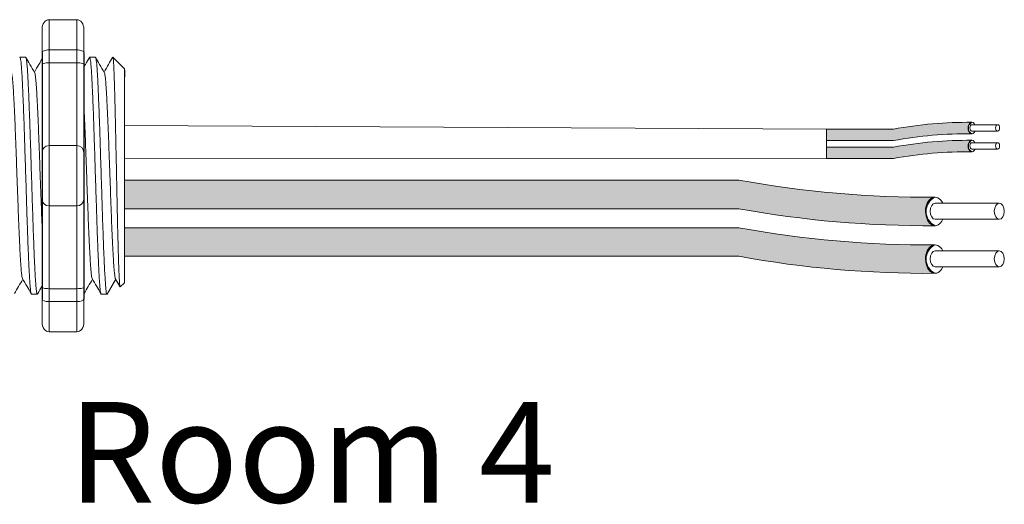
# Model space of a CAD drawing. Units: inches. Extents: x 393.2 to 467.5, y 73 to 154.2.
# Drawn here: x 412.9 to 416.5, y 105.4 to 107.2 of the extents above; entities that cross this region are included whole.
import ezdxf

# ---------------------------------------------------------------- set-up
doc = ezdxf.new("R2010")
doc.units = ezdxf.units.IN
doc.header["$MEASUREMENT"] = 0
for name, color, linetype in [('1', 7, 'Continuous'), ('Rev B', 7, 'Continuous'), ('TXT', 7, 'Continuous')]:
    doc.layers.add(name, color=color, linetype=linetype)
doc.styles.add('SIMPLEX', font='SIMPLEX')

msp = doc.modelspace()

# ---------------------------------------------------------------- hatches: boundary and pattern name
at = {"layer": '1', "lineweight": 5}
h = msp.add_hatch(color=200, dxfattribs=at)
edge = h.paths.add_edge_path()
edge.add_arc((416.3260711281798, 105.2598043266809), 1.498923082870798, 89.54714828220409, 100.36493733332833, ccw=False)
edge.add_arc((416.348143820167, 106.7791260920933), 0.02286008248750548, 116.57165641683491, 243.4283435831651, ccw=False)
edge.add_arc((416.3260711281798, 105.3006953279815), 1.498923082870798, 89.5471482822041, 100.36493733333)
edge.add_line((416.0563890749592, 106.7751586196689), (415.8161178919549, 106.7751586196689))
edge.add_line((415.8161178919549, 106.7751586196689), (415.8161178919549, 106.7342676183682))
edge.add_line((415.8161178919549, 106.7342676183682), (416.0563890749592, 106.7342676183682))
h = msp.add_hatch(color=9, dxfattribs=at)
edge = h.paths.add_edge_path()
edge.add_arc((416.3260711281798, 105.1952410111841), 1.498923082870798, 89.54714828220631, 100.36493733332588, ccw=False)
edge.add_arc((416.348143820167, 106.7145627765965), 0.02286008248750548, 116.57165641683491, 243.4283435830059, ccw=False)
edge.add_arc((416.3260711281798, 105.2361320124847), 1.498923082870798, 89.5471482822041, 100.3649373333238)
edge.add_line((416.0563890749593, 106.7105953041721), (415.8161178919549, 106.7105953041721))
edge.add_line((415.8161178919549, 106.7105953041721), (415.8161178919549, 106.6697043028715))
edge.add_line((415.8161178919549, 106.6697043028715), (416.0563890749593, 106.6697043028715))
at = {"layer": '1', "lineweight": 15}
h = msp.add_hatch(color=250, dxfattribs=at)
edge = h.paths.add_edge_path()
edge.add_line((413.2954971593806, 106.5919892008846), (415.5016515032752, 106.5919892008846))
edge.add_arc((416.1758566363269, 110.2781474301031), 3.747307707176994, 259.6350626666696, 270.4528517178011)
edge.add_arc((416.2306515013087, 106.4798430165719), 0.05697820561534116, 116.2237231816215, 243.7762768183785)
edge.add_arc((416.1758566363269, 110.1759199268514), 3.747307707176994, 259.63506266667207, 270.45285171780114, ccw=False)
edge.add_line((415.5016515032754, 106.489761697633), (413.2954971593806, 106.489761697633))
edge.add_line((413.2954971593806, 106.489761697633), (413.2954971593806, 106.5919892008846))
h.paths.add_polyline_path([(413.2954971593806, 106.5349104703376), (413.2954971593806, 106.6248348756395)])
h.paths.add_polyline_path([(413.2954971593806, 106.513301992894), (413.2954971593806, 106.513301992894)])
h.paths.add_polyline_path([(413.2954971593806, 106.5135876484648), (413.2954971593806, 106.5135876484648)])
h = msp.add_hatch(color=250, dxfattribs=at)
edge = h.paths.add_edge_path()
edge.add_arc((416.1758566363269, 110.107174205732), 3.747307707176994, 259.6350626666723, 270.45285171780114, ccw=False)
edge.add_line((415.5016515032754, 106.4210159765135), (413.2954971593806, 106.4210159765135))
edge.add_line((413.2954971593806, 106.4210159765135), (413.2954971593806, 106.3187884732619))
edge.add_line((413.2954971593806, 106.3187884732619), (415.5016515032752, 106.3187884732619))
edge.add_arc((416.1758566363269, 110.0049467024804), 3.747307707176994, 259.6350626666696, 270.4528517178011)
edge.add_arc((416.2306515013087, 106.3088697922009), 0.05697820561534116, 116.2237231816215, 243.7762768183785, ccw=False)

# ---------------------------------------------------------------- linework, layer by layer
at = {"lineweight": 15}
for p, q in [((413.0244035065919, 107.1678066195317), (413.1245082152093, 107.1678066195317)), ((413.0244035065919, 107.059359851874), (413.0244035065919, 107.167806619543)), ((413.1245082152093, 107.0593598518627), (413.1245082152093, 107.1678066195317)), ((412.9993773294375, 107.1336202258018), (412.9993773294375, 107.0501996352872)), ((413.1495343923636, 107.1336202257905), (413.1495343923636, 107.0501996352759)), ((413.0244035065919, 107.0593598518627), (413.1245082152093, 107.0593598518627)), ((413.0244035065919, 107.0130547601262), (413.0244035065919, 107.059359851874)), ((413.1245082152093, 107.0130547601149), (413.1245082152093, 107.0593598518627)), ((413.0244035065919, 107.0130547601149), (413.1245082152093, 107.0130547601149)), ((413.0244035065919, 106.7163195492862), (413.0244035065919, 107.0130547601262)), ((413.1245082152093, 106.7163195492749), (413.1245082152093, 107.0130547601149)), ((413.0244035065919, 106.7163195492749), (413.1245082152093, 106.7163195492749)), ((413.0244035065919, 106.4994260139481), (413.0244035065919, 106.7163195492862)), ((413.1245082152093, 106.4994260139368), (413.1245082152093, 106.7163195492749)), ((413.0244035065919, 106.4994260139368), (413.1245082152093, 106.4994260139368)), ((413.0244035065919, 106.202690803108), (413.0244035065919, 106.4994260139481)), ((413.1245082152093, 106.2026908030967), (413.1245082152093, 106.4994260139368)), ((413.0244035065919, 106.2026908030967), (413.1245082152093, 106.2026908030967)), ((413.0244035065919, 106.1563857113602), (413.0244035065919, 106.202690803108)), ((413.1245082152093, 106.1563857113489), (413.1245082152093, 106.2026908030967)), ((412.9993773294375, 106.165545927947), (412.9993773294375, 106.0821253374324)), ((413.1495343923636, 106.1655459279357), (413.1495343923636, 106.0821253374211)), ((413.0244035065919, 106.1563857113489), (413.1245082152093, 106.1563857113489)), ((413.0244035065919, 106.0479389436912), (413.0244035065919, 106.1563857113602)), ((413.1245082152093, 106.0479389436799), (413.1245082152093, 106.1563857113489)), ((413.0244035065919, 106.0479389436799), (413.1245082152093, 106.0479389436799))]:
    msp.add_line(p, q, dxfattribs=at)
at = {"lineweight": 5}
for p, q in [((412.9406606150724, 107.0333177932304), (412.9199054228295, 107.0333177932304)), ((413.1909223866164, 107.0333177932304), (413.1701671943736, 107.0333177932304)), ((413.1909223866164, 107.0333177932304), (413.1701671943736, 107.0333177932304)), ((413.2954971593806, 106.991607497973), (413.2537868641232, 107.0333177932304)), ((413.2537868641232, 107.0332668862322), (413.2537868641232, 107.0333177932304)), ((413.2954971593806, 106.991607497973), (413.2537868641232, 107.0333177932304)), ((413.2537868641232, 107.0332668862322), (413.2537868641232, 107.0333177932304)), ((413.2954971593806, 106.938073173354), (413.296030033086, 106.9871827738057)), ((413.2954971593806, 106.938073173354), (413.296030033086, 106.9871827738057)), ((413.2954971593806, 106.938073173354), (413.296030033086, 106.9871827738057)), ((413.2954971593806, 106.938073173354), (413.296030033086, 106.9871827738057)), ((413.295687942569, 106.8888142658531), (413.294841420457, 106.9389829348205)), ((413.295687942569, 106.8888142658531), (413.294841420457, 106.9389829348205)), ((413.295687942569, 106.8888142658531), (413.294841420457, 106.9389829348205)), ((413.295687942569, 106.8888142658531), (413.294841420457, 106.9389829348205)), ((413.2958663009414, 106.8200665969965), (413.2954971593806, 106.8794883895059)), ((413.2958663009414, 106.8200665969965), (413.2954971593806, 106.8794883895059)), ((413.2958663009414, 106.8200665969965), (413.2954971593806, 106.8794883895059)), ((413.2958663009414, 106.8200665969965), (413.2954971593806, 106.8794883895059)), ((413.2954971593806, 106.6295511262096), (413.2959693166781, 106.7064806734675)), ((413.2954971593806, 106.6295511262096), (413.2959693166781, 106.7064806734675)), ((413.2954971593806, 106.6295511262096), (413.2959693166781, 106.7064806734675)), ((413.2954971593806, 106.6295511262096), (413.2959693166781, 106.7064806734675)), ((413.2954971593806, 106.5349104703376), (413.2954971593806, 106.6248348756395)), ((413.2954971593806, 106.5349104703376), (413.2954971593806, 106.6248348756395)), ((413.2954971593806, 106.5349104703376), (413.2954971593806, 106.6248348756395)), ((413.2954971593806, 106.5349104703376), (413.2954971593806, 106.6248348756395)), ((413.2954971593806, 106.5135876484648), (413.2954971593806, 106.5135876484648)), ((413.2954971593806, 106.5135876484648), (413.2954971593806, 106.5135876484648)), ((413.2954971593806, 106.5135876484648), (413.2954971593806, 106.5135876484648)), ((413.2954971593806, 106.5135876484648), (413.2954971593806, 106.5135876484648)), ((413.2954971593806, 106.513301992894), (413.2954971593806, 106.513301992894)), ((413.2954971593806, 106.513301992894), (413.2954971593806, 106.4205839445418)), ((413.2954971593806, 106.513301992894), (413.2954971593806, 106.513301992894)), ((413.2954971593806, 106.513301992894), (413.2954971593806, 106.4205839445418)), ((413.2954971593806, 106.513301992894), (413.2954971593806, 106.513301992894)), ((413.2954971593806, 106.513301992894), (413.2954971593806, 106.4205839445418)), ((413.2954971593806, 106.513301992894), (413.2954971593806, 106.513301992894)), ((413.2954971593806, 106.513301992894), (413.2954971593806, 106.4205839445418)), ((413.2954971593806, 106.3297023719232), (413.2954971593806, 106.4169918997905)), ((413.2954971593806, 106.3297023719232), (413.2954971593806, 106.4169918997905)), ((413.2954971593806, 106.3297023719232), (413.2954971593806, 106.4169918997905)), ((413.2954971593806, 106.3297023719232), (413.2954971593806, 106.4169918997905)), ((413.2954971593806, 106.2329034341675), (413.2954971593806, 106.3229591440275)), ((413.2954971593806, 106.2329034341675), (413.2954971593806, 106.3229591440275)), ((413.2954971593806, 106.2329034341675), (413.2954971593806, 106.3229591440275)), ((413.2954971593806, 106.2329034341675), (413.2954971593806, 106.3229591440275)), ((413.26389106903, 106.2367521168386), (413.2326326472541, 106.182427769981)), ((413.26389106903, 106.2367521168386), (413.2326326472541, 106.182427769981)), ((413.2537868641232, 106.2191914508745), (413.26389106903, 106.2367516213203)), ((413.2537868641232, 106.2191914508745), (413.26389106903, 106.2367516213203)), ((413.2622859223111, 106.2395514014483), (413.2789392678928, 106.2109161808504)), ((413.2622859223111, 106.2395514014483), (413.2789392678928, 106.2109161808504)), ((413.26389106903, 106.2367516213203), (413.26389106903, 106.2367521168386)), ((413.26389106903, 106.2367516213203), (413.26389106903, 106.2367521168386)), ((413.2800907601767, 106.2087316660345), (413.2954971593806, 106.2241380652383)), ((413.2800907601767, 106.2087316660345), (413.2954971593806, 106.2241380652383)), ((412.9616157180869, 106.182427769981), (412.9823709103298, 106.182427769981)), ((412.9616157180869, 106.182427769981), (412.9823709103298, 106.182427769981)), ((413.2118774896308, 106.182427769981), (413.2326326818737, 106.182427769981))]:
    msp.add_line(p, q, dxfattribs=at)
at = {"color": 7, "linetype": 'Continuous', "lineweight": 5}
msp.add_line((413.2954971593806, 106.991607497973), (413.2954971593806, 106.2241380652383), dxfattribs=at)
msp.add_line((413.2954971593806, 106.991607497973), (413.2954971593806, 106.2241380652383), dxfattribs=at)
msp.add_line((413.2954971593806, 106.991607497973), (413.2954971593806, 106.2241380652383), dxfattribs=at)
msp.add_line((413.2954971593806, 106.991607497973), (413.2954971593806, 106.2241380652383), dxfattribs=at)
msp.add_line((413.2954971593806, 106.991607497973), (413.2954971593806, 106.2241380652383), dxfattribs=at)
msp.add_line((413.2954971593806, 106.991607497973), (413.2954971593806, 106.2241380652383), dxfattribs=at)
at = {"color": 250, "lineweight": 5}
msp.add_line((413.2954971593806, 106.7618846477918), (413.2954971593806, 106.815233353922), dxfattribs=at)
msp.add_line((413.2954971593806, 106.7618846477918), (413.2954971593806, 106.815233353922), dxfattribs=at)
msp.add_line((413.2954971593806, 106.7618846477918), (413.2954971593806, 106.815233353922), dxfattribs=at)
msp.add_line((413.2954971593806, 106.7618846477918), (413.2954971593806, 106.815233353922), dxfattribs=at)
at = {"color": 7, "lineweight": 5}
msp.add_line((413.29550398063, 106.7605234747532), (413.29550398063, 106.7120698709914), dxfattribs=at)
msp.add_line((413.29550398063, 106.7605234747532), (413.29550398063, 106.7120698709914), dxfattribs=at)
at = {"lineweight": 5, "flags": 128}
msp.add_lwpolyline([(413.26389106903, 106.2367516213203), (413.268173259162, 106.2293448277147), (413.271805491027, 106.2230622612905), (413.2747833525098, 106.2179115533634), (413.2771032264935, 106.2138989604776), (413.2787622951143, 106.2110293565646), (413.2793971092074, 106.2099313643246)], dxfattribs=at)
msp.add_lwpolyline([(413.26389106903, 106.2367516213203), (413.268173259162, 106.2293448277147), (413.271805491027, 106.2230622612905), (413.2747833525098, 106.2179115533634), (413.2771032264935, 106.2138989604776), (413.2787622951143, 106.2110293565646), (413.2793971092074, 106.2099313643246)], dxfattribs=at)
at = {"lineweight": 15}
for centre, start, end in [((413.0244035065919, 106.6912933721317), 90, 180), ((413.1245082152093, 106.6912933721204), 0, 90), ((413.0244035065919, 106.5244521911024), 180, 270), ((413.1245082152093, 106.5244521910911), 270, 0)]:
    msp.add_arc(centre, 0.02502617715439414, start, end, dxfattribs=at)
at = {"lineweight": 15, "extrusion": (0, 0, -1)}
for centre, major_axis, ratio, start_param, end_param in [((413.0244035065919, 107.1336202258018), (-2.093312884170099e-18, 0.03418639375250962), 0.7320508076000002, 4.7123889803847, 6.283185307179585), ((413.0244035065919, 107.0501996352872), (0.02502617715439433, 1.532411387351181e-18), 0.3660254038, 3.141592653589793, 4.712388980384696), ((413.0244035065919, 106.165545927947), (0.02502617715439433, 1.532411387351181e-18), 0.3660254038, 1.570796326794897, 3.141592653589793), ((413.0244035065919, 106.0821253374324), (-2.09331288417019e-18, 0.0341863937525111), 0.7320508076, 3.141592653589793, 4.7123889803847)]:
    msp.add_ellipse(centre, major_axis=major_axis, ratio=ratio, start_param=start_param, end_param=end_param, dxfattribs=at)
at = {"lineweight": 15}
for centre, major_axis, ratio, start_param, end_param in [((413.1245082152093, 107.1336202257905), (2.093312884170099e-18, 0.03418639375250962), 0.7320508076000002, 4.7123889803847, 6.283185307179585), ((413.1245082152093, 107.0501996352759), (-0.02502617715439433, 1.532411387351181e-18), 0.3660254038, 3.141592653589793, 4.712388980384696), ((413.1245082152093, 106.1655459279357), (-0.02502617715439433, 1.532411387351181e-18), 0.3660254038, 1.570796326794897, 3.141592653589793), ((413.1245082152093, 106.0821253374211), (2.09331288417019e-18, 0.0341863937525111), 0.7320508076, 3.141592653589793, 4.7123889803847)]:
    msp.add_ellipse(centre, major_axis=major_axis, ratio=ratio, start_param=start_param, end_param=end_param, dxfattribs=at)
at = {"lineweight": 5}
msp.add_ellipse((413.4774352154376, 106.6078727816057), major_axis=(-0.2447984658017243, -0.4254378820714922), ratio=1.148700000000001e-06, start_param=0, end_param=0.4187695809138668, dxfattribs=at)
msp.add_ellipse((413.4774352154376, 106.6078727816057), major_axis=(-0.2447984658017243, -0.4254378820714922), ratio=1.148700000000001e-06, start_param=0, end_param=0.4187695809138668, dxfattribs=at)
at = {"color": 253, "linetype": 'Continuous', "lineweight": 5}
for points, knots in [([(412.9616157181217, 106.1824278248696), (412.9616157065991, 106.1824278065785), (412.9611937094739, 106.181757926667), (412.9603525538566, 106.1840912251365), (412.9590416476947, 106.1897877975735), (412.9577120629942, 106.2000901784837), (412.9563773393562, 106.2142464670995), (412.9550585766578, 106.2322065274663), (412.9537712833278, 106.2536337934965), (412.9525230134504, 106.2783751204093), (412.9512265948939, 106.3063367617076), (412.9499037627594, 106.3374109594933), (412.948568132068, 106.3712146373363), (412.9472415847359, 106.4072581802259), (412.945937709873, 106.4449983622945), (412.9446841476101, 106.4841202470384), (412.9434076398156, 106.5244601414289), (412.9420932419848, 106.5658617496938), (412.9407605359252, 106.6078739139492), (412.9394278298655, 106.6498860671571), (412.9381134320347, 106.6912876425817), (412.9368369242402, 106.73162748316), (412.9355833619771, 106.7707492934558), (412.9342794871152, 106.8084893813451), (412.9329529397796, 106.8445328078392), (412.9316173091013, 106.8783363589646), (412.9302944769182, 106.9094103825869), (412.9289980585404, 106.937371949204), (412.9277497880018, 106.9621127674927), (412.9264624971609, 106.9835410909792), (412.9251437250662, 107.0014962417612), (412.923809036678, 107.0156699832218), (412.9224793207072, 107.0259063690618), (412.9211688998519, 107.0318459041011), (412.9200986140546, 107.0340490619634), (412.9194463903734, 107.0326997297583), (412.9192165592426, 107.0322242509378)], [0, 0, 0, 0, 8.311332714e-07, 0.0304388246075277, 0.0612026520070822, 0.0921471668627199, 0.1231220030101485, 0.1539759093995274, 0.1845611487787468, 0.2149041338126995, 0.24555461401799, 0.2764446999955375, 0.3074256075388104, 0.3383459081020259, 0.3690559403276403, 0.3994306065777012, 0.4299449904074981, 0.4607567943275703, 0.4917194948249943, 0.5226821953224217, 0.5534939992424937, 0.5840083830722905, 0.6143830493223513, 0.6450930815479657, 0.676013382111181, 0.7069942896544538, 0.7378843756319968, 0.7685348558372902, 0.7988778408712428, 0.8294630802504622, 0.8603169866398412, 0.8912918227872699, 0.9222363376429076, 0.953000165042462, 0.9834381585167152, 1, 1, 1, 1]), ([(412.9406606150421, 107.0333177383722), (412.941080478658, 107.0329301039099), (412.9419247120513, 107.0321506747212), (412.9432343481162, 107.0258237888235), (412.9445642731697, 107.0156921928514), (412.9458989054132, 107.0014903122802), (412.9472176924735, 106.9835426621587), (412.9485049793504, 106.9621123519), (412.949753250942, 106.9373720614107), (412.9510496690352, 106.9094103521332), (412.9523725012954, 106.878336367179), (412.9537081319529, 106.8445328056396), (412.9550346792939, 106.8084893819298), (412.9563385541546, 106.7707492933015), (412.957592116418, 106.7316274832013), (412.9588686242124, 106.6912876425706), (412.9601830220431, 106.6498860671598), (412.9615157281028, 106.6078739139494), (412.9628484341627, 106.5658617496903), (412.9641628319935, 106.5244601414426), (412.9654393397876, 106.4841202469881), (412.9666929020514, 106.4449983624822), (412.9679967769109, 106.4072581795146), (412.9693233242556, 106.3712146400122), (412.9706589548997, 106.3374109494997), (412.9719817872101, 106.3063367987575), (412.9732782051178, 106.278374983899), (412.9745264773956, 106.253634299105), (412.97581376169, 106.2322046159751), (412.9771325585, 106.2142536808848), (412.9784671541672, 106.2000631583276), (412.9797972154299, 106.1898882643968), (412.9811063597419, 106.1837203728594), (412.9823723369784, 106.1819655337034), (412.9833034746869, 106.1827272806029), (412.9838348725327, 106.1853361567014), (412.9839342040734, 106.1858238208586)], [0, 0, 0, 0, 0.0298148620966386, 0.05994971045099501, 0.0902615520324254, 0.1206030949744235, 0.150826180616781, 0.1807860922559879, 0.2105087025391905, 0.2405325211290711, 0.2707910466531059, 0.3011385368587745, 0.331426659218904, 0.3615088122636739, 0.3912624560275517, 0.4211529607880507, 0.4513348047633222, 0.4816644601736469, 0.5119941155839759, 0.5421759595592474, 0.5720664643197463, 0.6018201080836241, 0.631902261128394, 0.6621903834885235, 0.6925378736941922, 0.7227963992182237, 0.7528202178081075, 0.7825428280913101, 0.8125027397305168, 0.8427258253728742, 0.8730673683148723, 0.9033792098963028, 0.9335140582506593, 0.963329734487707, 0.993145410724756, 1, 1, 1, 1]), ([(412.9406606150421, 107.0333177383722), (412.941080478658, 107.0329301039099), (412.9419247120513, 107.0321506747212), (412.9432343481162, 107.0258237888235), (412.9445642731697, 107.0156921928514), (412.9458989054132, 107.0014903122802), (412.9472176924735, 106.9835426621587), (412.9485049793504, 106.9621123519), (412.949753250942, 106.9373720614107), (412.9510496690352, 106.9094103521332), (412.9523725012954, 106.878336367179), (412.9537081319529, 106.8445328056396), (412.9550346792939, 106.8084893819298), (412.9563385541546, 106.7707492933015), (412.957592116418, 106.7316274832013), (412.9588686242124, 106.6912876425706), (412.9601830220431, 106.6498860671598), (412.9615157281028, 106.6078739139494), (412.9628484341627, 106.5658617496903), (412.9641628319935, 106.5244601414426), (412.9654393397876, 106.4841202469881), (412.9666929020514, 106.4449983624822), (412.9679967769109, 106.4072581795146), (412.9693233242556, 106.3712146400122), (412.9706589548997, 106.3374109494997), (412.9719817872101, 106.3063367987575), (412.9732782051178, 106.278374983899), (412.9745264773956, 106.253634299105), (412.97581376169, 106.2322046159751), (412.9771325585, 106.2142536808848), (412.9784671541672, 106.2000631583276), (412.9797972154299, 106.1898882643968), (412.9811063597419, 106.1837203728594), (412.9823723369784, 106.1819655337034), (412.9833034746869, 106.1827272806029), (412.9838348725327, 106.1853361567014), (412.9839342040734, 106.1858238208586)], [0, 0, 0, 0, 0.0298148620966386, 0.05994971045099501, 0.0902615520324254, 0.1206030949744235, 0.150826180616781, 0.1807860922559879, 0.2105087025391905, 0.2405325211290711, 0.2707910466531059, 0.3011385368587745, 0.331426659218904, 0.3615088122636739, 0.3912624560275517, 0.4211529607880507, 0.4513348047633222, 0.4816644601736469, 0.5119941155839759, 0.5421759595592474, 0.5720664643197463, 0.6018201080836241, 0.631902261128394, 0.6621903834885235, 0.6925378736941922, 0.7227963992182237, 0.7528202178081075, 0.7825428280913101, 0.8125027397305168, 0.8427258253728742, 0.8730673683148723, 0.9033792098963028, 0.9335140582506593, 0.963329734487707, 0.993145410724756, 1, 1, 1, 1]), ([(413.2118774896658, 106.1824278248696), (413.211877478143, 106.1824278065785), (413.2114554810192, 106.1817579266664), (413.2106143253999, 106.1840912251368), (413.2093034192388, 106.1897877975734), (413.2079738345382, 106.2000901784837), (413.2066391109001, 106.2142464670995), (413.2053203482017, 106.2322065274663), (413.2040330548717, 106.2536337934965), (413.2027847849945, 106.2783751204093), (413.2014883664378, 106.3063367617076), (413.2001655343033, 106.3374109594933), (413.1988299036118, 106.3712146373363), (413.1975033562799, 106.4072581802259), (413.1961994814169, 106.4449983622945), (413.1949459191541, 106.4841202470384), (413.1936694113596, 106.5244601414289), (413.1923550135289, 106.5658617496938), (413.1910223074691, 106.6078739139492), (413.1896896014093, 106.6498860671571), (413.1883752035787, 106.6912876425817), (413.1870986957842, 106.73162748316), (413.1858451335211, 106.7707492934558), (413.184541258659, 106.8084893813451), (413.1832147113237, 106.8445328078392), (413.1818790806452, 106.8783363589646), (413.1805562484622, 106.9094103825869), (413.1792598300843, 106.937371949204), (413.1780115595459, 106.9621127674927), (413.1767242687047, 106.9835410909792), (413.1754054966102, 107.0014962417612), (413.174070808222, 107.0156699832218), (413.1727410922513, 107.0259063690618), (413.1714306713957, 107.0318459041011), (413.1703603855985, 107.0340490619634), (413.1697081619174, 107.0326997297583), (413.1694783307864, 107.0322242509378)], [0, 0, 0, 0, 8.311332711e-07, 0.0304388246075269, 0.0612026520070809, 0.092147166862718, 0.1231220030101461, 0.1539759093995244, 0.1845611487787433, 0.2149041338126954, 0.2455546140179892, 0.276444699995536, 0.3074256075388083, 0.338345908102023, 0.3690559403276368, 0.399430606577697, 0.4299449904074933, 0.4607567943275649, 0.4917194948249924, 0.5226821953224191, 0.5534939992424907, 0.584008383072287, 0.6143830493223471, 0.6450930815479609, 0.6760133821111755, 0.7069942896544478, 0.7378843756319957, 0.7685348558372885, 0.7988778408712408, 0.8294630802504597, 0.8603169866398381, 0.8912918227872663, 0.9222363376429034, 0.9530001650424574, 0.983438158516714, 1, 1, 1, 1]), ([(413.2118774896658, 106.1824278248696), (413.211877478143, 106.1824278065785), (413.2114554810192, 106.1817579266664), (413.2106143253999, 106.1840912251368), (413.2093034192388, 106.1897877975734), (413.2079738345382, 106.2000901784837), (413.2066391109001, 106.2142464670995), (413.2053203482017, 106.2322065274663), (413.2040330548717, 106.2536337934965), (413.2027847849945, 106.2783751204093), (413.2014883664378, 106.3063367617076), (413.2001655343033, 106.3374109594933), (413.1988299036118, 106.3712146373363), (413.1975033562799, 106.4072581802259), (413.1961994814169, 106.4449983622945), (413.1949459191541, 106.4841202470384), (413.1936694113596, 106.5244601414289), (413.1923550135289, 106.5658617496938), (413.1910223074691, 106.6078739139492), (413.1896896014093, 106.6498860671571), (413.1883752035787, 106.6912876425817), (413.1870986957842, 106.73162748316), (413.1858451335211, 106.7707492934558), (413.184541258659, 106.8084893813451), (413.1832147113237, 106.8445328078392), (413.1818790806452, 106.8783363589646), (413.1805562484622, 106.9094103825869), (413.1792598300843, 106.937371949204), (413.1780115595459, 106.9621127674927), (413.1767242687047, 106.9835410909792), (413.1754054966102, 107.0014962417612), (413.174070808222, 107.0156699832218), (413.1727410922513, 107.0259063690618), (413.1714306713957, 107.0318459041011), (413.1703603855985, 107.0340490619634), (413.1697081619174, 107.0326997297583), (413.1694783307864, 107.0322242509378)], [0, 0, 0, 0, 8.311332711e-07, 0.0304388246075269, 0.0612026520070809, 0.092147166862718, 0.1231220030101461, 0.1539759093995244, 0.1845611487787433, 0.2149041338126954, 0.2455546140179892, 0.276444699995536, 0.3074256075388083, 0.338345908102023, 0.3690559403276368, 0.399430606577697, 0.4299449904074933, 0.4607567943275649, 0.4917194948249924, 0.5226821953224191, 0.5534939992424907, 0.584008383072287, 0.6143830493223471, 0.6450930815479609, 0.6760133821111755, 0.7069942896544478, 0.7378843756319957, 0.7685348558372885, 0.7988778408712408, 0.8294630802504597, 0.8603169866398381, 0.8912918227872663, 0.9222363376429034, 0.9530001650424574, 0.983438158516714, 1, 1, 1, 1]), ([(413.2326326472755, 106.1824277699977), (413.231806213649, 106.1824278427766), (413.2309407475776, 106.1850980200459), (413.2291779667147, 106.1959685276477), (413.2282809634356, 106.2041692712583), (413.2265077965301, 106.2256562905668), (413.2256319576311, 106.2389370632497), (413.2243704009541, 106.2619121759035), (413.2239607994868, 106.2700542838877), (413.22311309795, 106.287560525327), (413.2226811636344, 106.2968900642138), (413.2213698985133, 106.3264553767997), (413.2204750372825, 106.3482816955267), (413.2186956062146, 106.3949631282787), (413.2178113691816, 106.4198090248012), (413.2165304825839, 106.4581902208333), (413.2161164477923, 106.4711113638298), (413.2152825042538, 106.4973970630657), (413.2148563713346, 106.5108286680705), (413.2135588745286, 106.5517254432434), (413.2126682802292, 106.5797967456067), (413.2108867557438, 106.6359499224807), (413.2099961610793, 106.6640212214396), (413.2086986632296, 106.7049179860566), (413.2082725298808, 106.7183495866273), (413.2074385853398, 106.744635275044), (413.2070245514604, 106.75755639638), (413.2057436660976, 106.7959375384087), (413.2048594295718, 106.8207833959271), (413.2030799987908, 106.8674647451901), (413.2021851373399, 106.8892910194191), (413.2008738713739, 106.9188562608978), (413.2004419366922, 106.9281857753501), (413.1995942342705, 106.9456919663895), (413.1991846324991, 106.9538340469044), (413.1979230772389, 106.9768090601184), (413.1970472389849, 106.9900897653037), (413.1952740726513, 107.0115766476036), (413.1943770692985, 107.0197773216801), (413.1926142875832, 107.0306476879618), (413.1917488207339, 107.0333177934164), (413.1909223860487, 107.0333177932456)], [0, 0, 0, 0, 0.0625, 0.0625, 0.125, 0.125, 0.1875000000000001, 0.1875000000000001, 0.2187500000000001, 0.2187500000000001, 0.2500000000000001, 0.2500000000000001, 0.3125000000000001, 0.3125000000000001, 0.3750000000000001, 0.3750000000000001, 0.4062500000000001, 0.4062500000000001, 0.4375000000000001, 0.4375000000000001, 0.5000000000000001, 0.5000000000000001, 0.5625000000000001, 0.5625000000000001, 0.5937500000000001, 0.5937500000000001, 0.6250000000000001, 0.6250000000000001, 0.6875000000000001, 0.6875000000000001, 0.7500000000000002, 0.7500000000000002, 0.7812500000000001, 0.7812500000000001, 0.8125, 0.8125, 0.875, 0.875, 0.9375, 0.9375, 1, 1, 1, 1]), ([(413.2800907602069, 106.2087316660762), (413.2795383659756, 106.2081793438683), (413.2789784740022, 106.2103522719412), (413.27812825674, 106.2175338140439), (413.2778431026898, 106.2205864055201), (413.2772692262112, 106.2280419405005), (413.2769802048795, 106.2324591500294), (413.2761272290084, 106.2474489988981), (413.2755706975008, 106.2598163151554), (413.2747535937843, 106.2819182336491), (413.2744815416828, 106.2899283039796), (413.2739280848818, 106.3069194743834), (413.2736501824197, 106.3158761775586), (413.2728131340251, 106.3440928957729), (413.2722506961629, 106.3646862815803), (413.2714002457799, 106.3983435898485), (413.2711186428402, 106.4099100770749), (413.2705640470398, 106.4335130763534), (413.2702902412093, 106.445581716853), (413.2697494792067, 106.4702485751241), (413.2694853080652, 106.4828479742221), (413.2689454708305, 106.5085793689378), (413.2686692711263, 106.521770437817), (413.2678422331198, 106.5613502040869), (413.2672887084559, 106.5879470070958), (413.2664553311079, 106.6281537194098), (413.2661764250249, 106.6416368679617), (413.2656200044745, 106.6685902838728), (413.2653458657326, 106.6818968948499), (413.2645351788146, 106.7213230831761), (413.264019405553, 106.7469513876409), (413.2632084887397, 106.7844082282267), (413.2629333225241, 106.7967430831758), (413.262385944013, 106.8205511525002), (413.2618386221322, 106.8436348141557), (413.2612914466422, 106.8652942831823), (413.2607443328734, 106.886234066874), (413.2604697787034, 106.8963805379017), (413.2596531906804, 106.9254486937017), (413.2591358744246, 106.9427171849684), (413.2583507614544, 106.9655963646694), (413.2580853423567, 106.9727170028308), (413.2575469512566, 106.9859216211354), (413.2572737915559, 106.9920011943846), (413.2564603878415, 107.0082914749645), (413.2559203974192, 107.0167221932909), (413.2548448683167, 107.0287542675957), (413.2543073702784, 107.0323273688425), (413.2537868641283, 107.033266886215)], [0, 0, 0, 0, 0.0625, 0.0625, 0.0937500000000001, 0.0937500000000001, 0.1250000000000001, 0.1250000000000001, 0.1875, 0.1875, 0.21875, 0.21875, 0.2499999999999999, 0.2499999999999999, 0.3124999999999999, 0.3124999999999999, 0.3437499999999999, 0.3437499999999999, 0.3749999999999999, 0.3749999999999999, 0.4062499999999999, 0.4062499999999999, 0.4374999999999999, 0.4374999999999999, 0.5, 0.5, 0.53125, 0.53125, 0.5625, 0.5625, 0.6250000000000001, 0.6250000000000001, 0.6562500000000001, 0.6562500000000001, 0.6875000000000001, 0.7187500000000001, 0.7187500000000001, 0.7500000000000001, 0.7500000000000001, 0.8125000000000002, 0.8125000000000002, 0.8437500000000002, 0.8437500000000002, 0.8750000000000002, 0.8750000000000002, 0.9375000000000002, 0.9375000000000002, 1, 1, 1, 1]), ([(413.2800907602069, 106.2087316660762), (413.2795383659756, 106.2081793438683), (413.2789784740022, 106.2103522719412), (413.27812825674, 106.2175338140439), (413.2778431026898, 106.2205864055201), (413.2772692262112, 106.2280419405005), (413.2769802048795, 106.2324591500294), (413.2761272290084, 106.2474489988981), (413.2755706975008, 106.2598163151554), (413.2747535937843, 106.2819182336491), (413.2744815416828, 106.2899283039796), (413.2739280848818, 106.3069194743834), (413.2736501824197, 106.3158761775586), (413.2728131340251, 106.3440928957729), (413.2722506961629, 106.3646862815803), (413.2714002457799, 106.3983435898485), (413.2711186428402, 106.4099100770749), (413.2705640470398, 106.4335130763534), (413.2702902412093, 106.445581716853), (413.2697494792067, 106.4702485751241), (413.2694853080652, 106.4828479742221), (413.2689454708305, 106.5085793689378), (413.2686692711263, 106.521770437817), (413.2678422331198, 106.5613502040869), (413.2672887084559, 106.5879470070958), (413.2664553311079, 106.6281537194098), (413.2661764250249, 106.6416368679617), (413.2656200044745, 106.6685902838728), (413.2653458657326, 106.6818968948499), (413.2645351788146, 106.7213230831761), (413.264019405553, 106.7469513876409), (413.2632084887397, 106.7844082282267), (413.2629333225241, 106.7967430831758), (413.262385944013, 106.8205511525002), (413.2618386221322, 106.8436348141557), (413.2612914466422, 106.8652942831823), (413.2607443328734, 106.886234066874), (413.2604697787034, 106.8963805379017), (413.2596531906804, 106.9254486937017), (413.2591358744246, 106.9427171849684), (413.2583507614544, 106.9655963646694), (413.2580853423567, 106.9727170028308), (413.2575469512566, 106.9859216211354), (413.2572737915559, 106.9920011943846), (413.2564603878415, 107.0082914749645), (413.2559203974192, 107.0167221932909), (413.2548448683167, 107.0287542675957), (413.2543073702784, 107.0323273688425), (413.2537868641283, 107.033266886215)], [0, 0, 0, 0, 0.0625, 0.0625, 0.0937500000000001, 0.0937500000000001, 0.1250000000000001, 0.1250000000000001, 0.1875, 0.1875, 0.21875, 0.21875, 0.2499999999999999, 0.2499999999999999, 0.3124999999999999, 0.3124999999999999, 0.3437499999999999, 0.3437499999999999, 0.3749999999999999, 0.3749999999999999, 0.4062499999999999, 0.4062499999999999, 0.4374999999999999, 0.4374999999999999, 0.5, 0.5, 0.53125, 0.53125, 0.5625, 0.5625, 0.6250000000000001, 0.6250000000000001, 0.6562500000000001, 0.6562500000000001, 0.6875000000000001, 0.7187500000000001, 0.7187500000000001, 0.7500000000000001, 0.7500000000000001, 0.8125000000000002, 0.8125000000000002, 0.8437500000000002, 0.8437500000000002, 0.8750000000000002, 0.8750000000000002, 0.9375000000000002, 0.9375000000000002, 1, 1, 1, 1]), ([(412.9286030393673, 106.239763730099), (412.9281554701863, 106.2415669134414), (412.9272062205283, 106.2453912857267), (412.9257316509292, 106.2569207884988), (412.9242144403912, 106.2728808394365), (412.9227254703743, 106.29306282509), (412.9212976307311, 106.3170577172668), (412.9198200919104, 106.3447307978171), (412.9183060691071, 106.3759127581678), (412.9167807034368, 106.4101283340833), (412.9152712629315, 106.446720819805), (412.9138072709575, 106.4850966703218), (412.9123725882964, 106.5249522869387), (412.9108749219545, 106.5660218695904), (412.9093535593845, 106.6078737697973), (412.9078321968117, 106.6497256577785), (412.9063345304778, 106.6907952020982), (412.9048998477874, 106.7306507614566), (412.9034358559234, 106.7690265133035), (412.9019264150029, 106.8056189459636), (412.9004010508897, 106.8398341895298), (412.898887022302, 106.8710167569463), (412.8974095048096, 106.8986868875219), (412.895981586096, 106.922691925418), (412.8944929145953, 106.9428347357979), (412.8929745785575, 106.9589415548299), (412.8914517944266, 106.9703316232746), (412.8902158327689, 106.9766680806198), (412.8895102052783, 106.9774860880787), (412.8892919485424, 106.9777391049186)], [0, 0, 0, 0, 0.034103338424583, 0.0723297843515728, 0.1105073699602376, 0.1483943993164588, 0.1858645312900215, 0.2236652550847168, 0.2618038423699148, 0.3000400753875545, 0.338130026780208, 0.3758353159657485, 0.4133490473321338, 0.4513131246015367, 0.4895200113857696, 0.5277268981700012, 0.5656909754394039, 0.6032047068057893, 0.6409099959913296, 0.6789999473839828, 0.7172361804016224, 0.7553747676868202, 0.7931754914815141, 0.8306456234550768, 0.8685326528112979, 0.9067102384199628, 0.9449366843469524, 0.9829684363237072, 1, 1, 1, 1]), ([(412.9993773294374, 106.4302252269358), (412.9991481773563, 106.4358027734782), (412.9984240297407, 106.4537413244693), (412.9972278614721, 106.4850966703218), (412.995793178811, 106.5249522869387), (412.9942955124692, 106.5660218695904), (412.9927741498991, 106.6078737697973), (412.9912527873263, 106.6497256577785), (412.9897551209924, 106.6907952020982), (412.988320438302, 106.7306507614566), (412.986856446438, 106.7690265133035), (412.9853470055175, 106.8056189459636), (412.9838216414046, 106.8398341895298), (412.9823076128166, 106.8710167569463), (412.9808300953243, 106.8986868875219), (412.9794021766106, 106.922691925418), (412.9779135051099, 106.9428347357979), (412.9763951690721, 106.9589415548299), (412.9748723849412, 106.9703316232746), (412.9736364232836, 106.9766680806198), (412.972930795793, 106.9774860880787), (412.9727125390571, 106.9777391049186)], [0.3207688971682428, 0.3207688971682428, 0.3207688971682428, 0.3207688971682428, 0.3381300267802075, 0.3758353159657478, 0.4133490473321332, 0.4513131246015361, 0.4895200113857689, 0.5277268981700006, 0.5656909754394035, 0.6032047068057889, 0.6409099959913291, 0.6789999473839825, 0.7172361804016221, 0.7553747676868199, 0.7931754914815139, 0.8306456234550764, 0.8685326528112977, 0.9067102384199625, 0.9449366843469524, 0.9829684363237072, 1, 1, 1, 1]), ([(412.9993773294374, 106.4302252269358), (412.9991481773563, 106.4358027734782), (412.9984240297407, 106.4537413244693), (412.9972278614721, 106.4850966703218), (412.995793178811, 106.5249522869387), (412.9942955124692, 106.5660218695904), (412.9927741498991, 106.6078737697973), (412.9912527873263, 106.6497256577785), (412.9897551209924, 106.6907952020982), (412.988320438302, 106.7306507614566), (412.986856446438, 106.7690265133035), (412.9853470055175, 106.8056189459636), (412.9838216414046, 106.8398341895298), (412.9823076128166, 106.8710167569463), (412.9808300953243, 106.8986868875219), (412.9794021766106, 106.922691925418), (412.9779135051099, 106.9428347357979), (412.9763951690721, 106.9589415548299), (412.9748723849412, 106.9703316232746), (412.9736364232836, 106.9766680806198), (412.972930795793, 106.9774860880787), (412.9727125390571, 106.9777391049186)], [0.3207688971682428, 0.3207688971682428, 0.3207688971682428, 0.3207688971682428, 0.3381300267802075, 0.3758353159657478, 0.4133490473321332, 0.4513131246015361, 0.4895200113857689, 0.5277268981700006, 0.5656909754394035, 0.6032047068057889, 0.6409099959913291, 0.6789999473839825, 0.7172361804016221, 0.7553747676868199, 0.7931754914815139, 0.8306456234550764, 0.8685326528112977, 0.9067102384199625, 0.9449366843469524, 0.9829684363237072, 1, 1, 1, 1]), ([(413.2622854014259, 106.239763730099), (413.261837832245, 106.2415669134414), (413.2608885825869, 106.2453912857267), (413.2594140129878, 106.2569207884988), (413.2578968024497, 106.2728808394365), (413.2564078324328, 106.29306282509), (413.2549799927897, 106.3170577172668), (413.2535024539691, 106.3447307978171), (413.2519884311657, 106.3759127581678), (413.2504630654953, 106.4101283340833), (413.24895362499, 106.446720819805), (413.2474896330161, 106.4850966703218), (413.2460549503551, 106.5249522869387), (413.2445572840131, 106.5660218695904), (413.243035921443, 106.6078737697973), (413.2415145588702, 106.6497256577785), (413.2400168925365, 106.6907952020982), (413.2385822098461, 106.7306507614566), (413.237118217982, 106.7690265133035), (413.2356087770615, 106.8056189459636), (413.2340834129484, 106.8398341895298), (413.2325693843605, 106.8710167569463), (413.2310918668682, 106.8986868875219), (413.2296639481546, 106.922691925418), (413.2281752766539, 106.9428347357979), (413.2266569406161, 106.9589415548299), (413.2251341564852, 106.9703316232746), (413.2238981948276, 106.9766680806198), (413.2231925673368, 106.9774860880787), (413.222974310601, 106.9777391049186)], [0, 0, 0, 0, 0.0341033384245827, 0.0723297843515727, 0.1105073699602377, 0.1483943993164591, 0.1858645312900218, 0.2236652550847159, 0.2618038423699139, 0.3000400753875535, 0.3381300267802069, 0.3758353159657475, 0.4133490473321329, 0.451313124601536, 0.4895200113857678, 0.5277268981699996, 0.5656909754394027, 0.6032047068057881, 0.6409099959913286, 0.6789999473839821, 0.7172361804016217, 0.7553747676868197, 0.7931754914815138, 0.8306456234550765, 0.8685326528112979, 0.9067102384199628, 0.9449366843469528, 0.9829684363237078, 1, 1, 1, 1]), ([(413.2622854014259, 106.239763730099), (413.261837832245, 106.2415669134414), (413.2608885825869, 106.2453912857267), (413.2594140129878, 106.2569207884988), (413.2578968024497, 106.2728808394365), (413.2564078324328, 106.29306282509), (413.2549799927897, 106.3170577172668), (413.2535024539691, 106.3447307978171), (413.2519884311657, 106.3759127581678), (413.2504630654953, 106.4101283340833), (413.24895362499, 106.446720819805), (413.2474896330161, 106.4850966703218), (413.2460549503551, 106.5249522869387), (413.2445572840131, 106.5660218695904), (413.243035921443, 106.6078737697973), (413.2415145588702, 106.6497256577785), (413.2400168925365, 106.6907952020982), (413.2385822098461, 106.7306507614566), (413.237118217982, 106.7690265133035), (413.2356087770615, 106.8056189459636), (413.2340834129484, 106.8398341895298), (413.2325693843605, 106.8710167569463), (413.2310918668682, 106.8986868875219), (413.2296639481546, 106.922691925418), (413.2281752766539, 106.9428347357979), (413.2266569406161, 106.9589415548299), (413.2251341564852, 106.9703316232746), (413.2238981948276, 106.9766680806198), (413.2231925673368, 106.9774860880787), (413.222974310601, 106.9777391049186)], [0, 0, 0, 0, 0.0341033384245827, 0.0723297843515727, 0.1105073699602377, 0.1483943993164591, 0.1858645312900218, 0.2236652550847159, 0.2618038423699139, 0.3000400753875535, 0.3381300267802069, 0.3758353159657475, 0.4133490473321329, 0.451313124601536, 0.4895200113857678, 0.5277268981699996, 0.5656909754394027, 0.6032047068057881, 0.6409099959913286, 0.6789999473839821, 0.7172361804016217, 0.7553747676868197, 0.7931754914815138, 0.8306456234550765, 0.8685326528112979, 0.9067102384199628, 0.9449366843469528, 0.9829684363237078, 1, 1, 1, 1]), ([(413.1788648109113, 106.239763730099), (413.1784172417304, 106.2415669134414), (413.1774679920723, 106.2453912857267), (413.1759934224731, 106.2569207884988), (413.1744762119351, 106.2728808394365), (413.1729872419182, 106.29306282509), (413.1715594022751, 106.3170577172668), (413.1700818634545, 106.3447307978171), (413.1685678406509, 106.3759127581678), (413.1670424749807, 106.4101283340833), (413.1655330344754, 106.446720819805), (413.1640690425014, 106.4850966703218), (413.1626343598404, 106.5249522869387), (413.1611366934985, 106.5660218695904), (413.1596153309283, 106.6078737697973), (413.1580939683556, 106.6497256577785), (413.1565963020217, 106.6907952020982), (413.1551616193315, 106.7306507614566), (413.1536976274674, 106.7690265133035), (413.1521881865467, 106.8056189459636), (413.1507928698863, 106.8369171120756), (413.1499089493215, 106.8553302842369), (413.1495343923638, 106.8628751611839)], [0, 0, 0, 0, 0.0341033384245824, 0.0723297843515723, 0.1105073699602372, 0.1483943993164584, 0.1858645312900211, 0.223665255084716, 0.2618038423699138, 0.3000400753875532, 0.3381300267802066, 0.375835315965747, 0.4133490473321322, 0.4513131246015351, 0.4895200113857676, 0.5277268981699993, 0.565690975439402, 0.6032047068057874, 0.6409099959913277, 0.678999947383981, 0.7172361804016204, 0.7456158833413876, 0.7456158833413876, 0.7456158833413876, 0.7456158833413876]), ([(413.1788648109113, 106.239763730099), (413.1784172417304, 106.2415669134414), (413.1774679920723, 106.2453912857267), (413.1759934224731, 106.2569207884988), (413.1744762119351, 106.2728808394365), (413.1729872419182, 106.29306282509), (413.1715594022751, 106.3170577172668), (413.1700818634545, 106.3447307978171), (413.1685678406509, 106.3759127581678), (413.1670424749807, 106.4101283340833), (413.1655330344754, 106.446720819805), (413.1640690425014, 106.4850966703218), (413.1626343598404, 106.5249522869387), (413.1611366934985, 106.5660218695904), (413.1596153309283, 106.6078737697973), (413.1580939683556, 106.6497256577785), (413.1565963020217, 106.6907952020982), (413.1551616193315, 106.7306507614566), (413.1536976274674, 106.7690265133035), (413.1521881865467, 106.8056189459636), (413.1507928698863, 106.8369171120756), (413.1499089493215, 106.8553302842369), (413.1495343923638, 106.8628751611839)], [0, 0, 0, 0, 0.0341033384245824, 0.0723297843515723, 0.1105073699602372, 0.1483943993164584, 0.1858645312900211, 0.223665255084716, 0.2618038423699138, 0.3000400753875532, 0.3381300267802066, 0.375835315965747, 0.4133490473321322, 0.4513131246015351, 0.4895200113857676, 0.5277268981699993, 0.565690975439402, 0.6032047068057874, 0.6409099959913277, 0.678999947383981, 0.7172361804016204, 0.7456158833413876, 0.7456158833413876, 0.7456158833413876, 0.7456158833413876])]:
    msp.add_open_spline(points, degree=3, knots=knots, dxfattribs=at)
at = {"lineweight": 5}
for points, knots in [([(412.9727073981908, 106.9783066051863), (412.9671001972301, 106.9880339458806), (412.9567180856168, 107.0060447747235), (412.9463387565115, 107.0240571888145), (412.941565125582, 107.0323414060458)], [0, 0, 0, 0, 0.54008290119142, 1, 1, 1, 1]), ([(412.9993773294392, 107.0270852074992), (412.9955966202457, 107.0205551023428), (412.9864456060891, 107.0047497541635), (412.9772924099279, 106.9889456547979), (412.9719209033331, 106.9796710994979)], [0.09989611753061645, 0.09989611753061645, 0.09989611753061645, 0.09989611753061645, 0.4717786163822479, 1, 1, 1, 1]), ([(412.9993773294392, 107.0270852074992), (412.9955966202457, 107.0205551023428), (412.9864456060891, 107.0047497541635), (412.9772924099279, 106.9889456547979), (412.9719209033331, 106.9796710994979)], [0.09989611753061645, 0.09989611753061645, 0.09989611753061645, 0.09989611753061645, 0.4717786163822479, 1, 1, 1, 1]), ([(413.1692652531376, 107.0323476193769), (413.1644689861367, 107.0240633637173), (413.157892528304, 107.0127043092673), (413.1513149434703, 107.0013458998269), (413.1495343923646, 106.9982713072299)], [0, 0, 0, 0, 0.4717786163822453, 0.6468847911117322, 0.6468847911117322, 0.6468847911117322, 0.6468847911117322]), ([(413.1692652531376, 107.0323476193769), (413.1644689861367, 107.0240633637173), (413.157892528304, 107.0127043092673), (413.1513149434703, 107.0013458998269), (413.1495343923646, 106.9982713072299)], [0, 0, 0, 0, 0.4717786163822453, 0.6468847911117322, 0.6468847911117322, 0.6468847911117322, 0.6468847911117322]), ([(413.2229691697348, 106.9783066051863), (413.2173619687742, 106.9880339458806), (413.2069798571608, 107.0060447747235), (413.1966005280556, 107.0240571888145), (413.1918268971259, 107.0323414060458)], [0, 0, 0, 0, 0.5400829011914209, 1, 1, 1, 1]), ([(413.2526858436522, 107.0323476193769), (413.2478895766513, 107.0240633637173), (413.2377232256672, 107.0065037385628), (413.227554181472, 106.9889456547979), (413.222182674877, 106.9796710994979)], [0, 0, 0, 0, 0.4717786163822446, 1, 1, 1, 1]), ([(413.2526858436522, 107.0323476193769), (413.2478895766513, 107.0240633637173), (413.2377232256672, 107.0065037385628), (413.227554181472, 106.9889456547979), (413.222182674877, 106.9796710994979)], [0, 0, 0, 0, 0.4717786163822446, 1, 1, 1, 1]), ([(413.2537868641283, 107.033266886215), (413.2537205836355, 107.0332978439543), (413.2534277451821, 107.0334346204943), (413.2531295914728, 107.0327522077178), (413.252898921301, 107.0322242509378)], [0, 0, 0, 0, 0.2263380783045506, 1, 1, 1, 1]), ([(413.2537868641283, 107.033266886215), (413.2537205836355, 107.0332978439543), (413.2534277451821, 107.0334346204943), (413.2531295914728, 107.0327522077178), (413.252898921301, 107.0322242509378)], [0, 0, 0, 0, 0.2263380783045506, 1, 1, 1, 1]), ([(412.9006679870251, 106.1857352707821), (412.9054533738201, 106.1940068544558), (412.9153010090944, 106.2110285796894), (412.925149177606, 106.2280409118016), (412.9302117002001, 106.2367862247591)], [0, 0, 0, 0, 0.4859427326075887, 1, 1, 1, 1]), ([(412.9286035602343, 106.2395514014283), (412.9342272456987, 106.2298825914171), (412.9446595616921, 106.211946296446), (412.9550913202344, 106.1940001489224), (412.9598996938139, 106.1857281225658)], [0, 0, 0, 0, 0.5390639497625639, 1, 1, 1, 1]), ([(413.150929758569, 106.1857352707821), (413.155715145364, 106.1940068544558), (413.1655627806383, 106.2110285796894), (413.1754109491501, 106.2280409118016), (413.1804734717441, 106.2367862247591)], [0, 0, 0, 0, 0.4859427326075871, 1, 1, 1, 1]), ([(413.150929758569, 106.1857352707821), (413.155715145364, 106.1940068544558), (413.1655627806383, 106.2110285796894), (413.1754109491501, 106.2280409118016), (413.1804734717441, 106.2367862247591)], [0, 0, 0, 0, 0.4859427326075871, 1, 1, 1, 1]), ([(413.1788653317782, 106.2395514014283), (413.1844890172426, 106.2298825914171), (413.1949213332359, 106.211946296446), (413.2053530917783, 106.1940001489224), (413.2101614653578, 106.1857281225658)], [0, 0, 0, 0, 0.5390639497625641, 1, 1, 1, 1])]:
    msp.add_open_spline(points, degree=3, knots=knots, dxfattribs=at)
at = {"lineweight": 15}
for points, knots in [([(413.0244035065866, 107.0130547601455), (413.0205691484714, 107.0130547601455), (413.0168416517308, 107.0128685201827), (413.0104002678816, 107.012224035762), (413.0076991495534, 107.0117728671808), (413.0013155683271, 107.0101946755927), (412.999377329432, 107.0088779252098), (412.999377329432, 107.007522620721)], [0, 0, 0, 0, 0.2500000000000001, 0.2500000000000001, 0.5000000000000002, 0.5000000000000002, 1, 1, 1, 1]), ([(413.1245082152145, 107.0130547601342), (413.1283425733297, 107.0130547601342), (413.1320700700703, 107.0128685201714), (413.1385114539196, 107.0122240357507), (413.1412125722477, 107.0117728671695), (413.1475961534741, 107.0101946755814), (413.1495343923691, 107.0088779251985), (413.1495343923691, 107.0075226207097)], [0, 0, 0, 0, 0.2500000000000001, 0.2500000000000001, 0.5000000000000002, 0.5000000000000002, 1, 1, 1, 1]), ([(412.9840885775398, 106.1857352707821), (412.9888739643347, 106.1940068544558), (412.9939701642955, 106.2028156814535), (412.9990665070634, 106.2116219928665), (412.9993773294375, 106.2121590739843)], [0, 0, 0, 0, 0.4859427326075849, 0.5175049459920967, 0.5175049459920967, 0.5175049459920967, 0.5175049459920967]), ([(412.9840885775398, 106.1857352707821), (412.9888739643347, 106.1940068544558), (412.9939701642955, 106.2028156814535), (412.9990665070634, 106.2116219928665), (412.9993773294375, 106.2121590739843)], [0, 0, 0, 0, 0.4859427326075849, 0.5175049459920967, 0.5175049459920967, 0.5175049459920967, 0.5175049459920967]), ([(413.0244035065866, 106.2026908031002), (413.0205691484714, 106.2026908031002), (413.0168416517308, 106.202877043063), (413.0104002678816, 106.2035215274836), (413.0076991495534, 106.2039726960648), (413.0013155683271, 106.205550887653), (412.999377329432, 106.2068676380359), (412.999377329432, 106.2082229425247)], [0, 0, 0, 0, 0.2500000000000005, 0.2500000000000005, 0.500000000000001, 0.500000000000001, 1, 1, 1, 1]), ([(413.1245082152145, 106.2026908030889), (413.1283425733297, 106.2026908030889), (413.1320700700703, 106.2028770430517), (413.1385114539196, 106.2035215274723), (413.1412125722477, 106.2039726960535), (413.1475961534741, 106.2055508876417), (413.1495343923691, 106.2068676380245), (413.1495343923691, 106.2082229425134)], [0, 0, 0, 0, 0.2500000000000005, 0.2500000000000005, 0.500000000000001, 0.500000000000001, 1, 1, 1, 1])]:
    msp.add_open_spline(points, degree=3, knots=knots, dxfattribs=at)
at = {"color": 7, "linetype": 'Continuous', "lineweight": 15}
msp.add_open_spline([(413.1495343923636, 106.1824427786086), (413.1498460468965, 106.1825775323914), (413.1502554657071, 106.1832712977435), (413.1506760535621, 106.1853361567014), (413.1507753851027, 106.1858238208586)], degree=3, knots=[0.9709764192035997, 0.9709764192035997, 0.9709764192035997, 0.9709764192035997, 0.9931454107247559, 1, 1, 1, 1], dxfattribs=at)
msp.add_open_spline([(413.1495343923636, 106.1824427786086), (413.1498460468965, 106.1825775323914), (413.1502554657071, 106.1832712977435), (413.1506760535621, 106.1853361567014), (413.1507753851027, 106.1858238208586)], degree=3, knots=[0.9709764192035997, 0.9709764192035997, 0.9709764192035997, 0.9709764192035997, 0.9931454107247559, 1, 1, 1, 1], dxfattribs=at)
at = {"layer": '1', "color": 7}
for p, q in [((412.9993773294374, 107.0501996352872), (412.9993773294375, 106.165545927947)), ((413.1495343923637, 107.0501996352759), (413.1495343923636, 106.1655459279357))]:
    msp.add_line(p, q, dxfattribs=at)
at = {"layer": '1', "color": 0, "lineweight": 9}
for p, q in [((415.8161178919549, 106.7751586196689), (413.2954971593806, 106.7885590008569)), ((415.8161178919549, 106.6697043028715), (413.2957332380294, 106.6680158998386))]:
    msp.add_line(p, q, dxfattribs=at)
at = {"layer": '1', "color": 0, "lineweight": 5}
for p, q in [((415.8161178919549, 106.7751586196689), (415.8161178919549, 106.7342676183682)), ((415.8161178919549, 106.7751586196689), (415.8161178919549, 106.7342676183682)), ((415.8161178919549, 106.7105953041721), (415.8161178919549, 106.6697043028715)), ((415.8161178919549, 106.7105953041721), (415.8161178919549, 106.6697043028715)), ((415.8161178919549, 106.6697043028715), (415.8161178919549, 106.6697043028715)), ((413.2954971593806, 106.5919892008846), (413.2954971593806, 106.489761697633)), ((413.2954971593806, 106.5919892008846), (413.2954971593806, 106.489761697633)), ((413.2954971593806, 106.5919892008846), (413.2954971593806, 106.489761697633)), ((413.2954971593806, 106.4210159765135), (413.2954971593806, 106.3187884732619)), ((413.2954971593806, 106.4205839445418), (413.2954971593806, 106.3187884732619)), ((413.2954971593806, 106.4205839445418), (413.2954971593806, 106.4169918997905)), ((413.2954971593806, 106.4169918997905), (413.2954971593806, 106.3187884732619)), ((413.2954971593806, 106.3229591440275), (413.2954971593806, 106.3229591440275)), ((413.2954971593806, 106.3229591440275), (413.2954971593806, 106.3187884732619))]:
    msp.add_line(p, q, dxfattribs=at)
for centre, radius, start, end in [((416.348143820167, 106.7791260920933), 0.02286008248750548, 116.5716564168349, 243.4283435831651), ((416.348143820167, 106.7145627765965), 0.02286008248750548, 116.5716564168349, 243.4283435830058), ((416.2306515013087, 106.4798430165719), 0.05697820561534116, 116.2237231816215, 243.7762768183785), ((416.2306515013087, 106.3088697922009), 0.05697820561534116, 116.2237231816215, 243.7762768183785)]:
    msp.add_arc(centre, radius, start, end, dxfattribs=at)
at = {"layer": 'Rev B', "linetype": 'Continuous', "lineweight": 5}
msp.add_line((415.8161178919549, 106.7751586196689), (415.8161178919549, 106.6697043028715), dxfattribs=at)
at = {"layer": 'TXT', "lineweight": 5}
for p, q in [((415.8161178919549, 106.7751586196689), (416.0563890749592, 106.7751586196689)), ((415.8161178919549, 106.7342676183682), (416.0563890749592, 106.7342676183682)), ((415.8161178919549, 106.7105953041721), (416.0563890749593, 106.7105953041721)), ((415.8161178919549, 106.6697043028715), (416.0563890749593, 106.6697043028715)), ((416.2063966962103, 106.5097650068269), (416.4363374275074, 106.5097650068269)), ((416.2063966962103, 106.4515701303875), (416.4363374275074, 106.4515701303875)), ((416.2063966962103, 106.3387917824558), (416.4363374275074, 106.3387917824558)), ((416.2063966962103, 106.2805969060165), (416.4363374275074, 106.2805969060165))]:
    msp.add_line(p, q, dxfattribs=at)
at = {"layer": 'TXT', "lineweight": 0}
for p, q in [((416.3382871521331, 106.7910948881953), (416.4302634446519, 106.7910948881953)), ((416.3382871521331, 106.7678169376195), (416.4302634446519, 106.7678169376195)), ((416.3382871521331, 106.7265315726985), (416.4302634446519, 106.7265315726985)), ((416.3382871521331, 106.7032536221228), (416.4302634446519, 106.7032536221228))]:
    msp.add_line(p, q, dxfattribs=at)
at = {"layer": 'TXT', "lineweight": 15}
for p, q in [((413.2954971593806, 106.5919892008846), (415.5016515032752, 106.5919892008846)), ((413.2954971593806, 106.489761697633), (415.5016515032754, 106.489761697633)), ((413.2954971593806, 106.4210159765135), (415.5016515032754, 106.4210159765135)), ((413.2954971593806, 106.3187884732619), (415.5016515032752, 106.3187884732619))]:
    msp.add_line(p, q, dxfattribs=at)
at = {"layer": 'TXT', "lineweight": 5}
for centre, start, end in [((416.3260711281798, 105.3006953279815), 89.5471482822041, 100.3649373333304), ((416.3260711281798, 105.2598043266809), 89.5471482822041, 100.3649373333283), ((416.3260711281798, 105.2361320124847), 89.5471482822041, 100.3649373333238), ((416.3260711281798, 105.1952410111841), 89.5471482822063, 100.3649373333259)]:
    msp.add_arc(centre, 1.498923082870798, start, end, dxfattribs=at)
at = {"layer": 'TXT', "lineweight": 15}
for centre, start in [((416.1758566363269, 110.2781474301031), 259.6350626666696), ((416.1758566363269, 110.1759199268514), 259.6350626666722), ((416.1758566363269, 110.107174205732), 259.6350626666722), ((416.1758566363269, 110.0049467024804), 259.6350626666696)]:
    msp.add_arc(centre, 3.747307707176994, start, 270.4528517178011, dxfattribs=at)
at = {"layer": 'TXT', "lineweight": 0}
for centre, major_axis, ratio, start_param, end_param in [((416.337918123394, 106.7791260920933), (-5.007703385678232e-18, -0.02044550065032951), 0.6642133286143089, -4.087015635558576, 0.9846717716326161), ((416.3382871521331, 106.7794559129074), (-2.850726766331196e-18, -0.01163897528787885), 0.617886178861725, 3.141592653589793, 6.283185307179586), ((416.337918123394, 106.7145627765965), (-5.007703385678232e-18, -0.02044550065032951), 0.6642133286143089, -4.087015635558576, 0.9846717716326161), ((416.3382871521331, 106.7148925974107), (-2.850726766331196e-18, -0.01163897528787885), 0.617886178861725, 3.141592653589793, 6.283185307179586)]:
    msp.add_ellipse(centre, major_axis=major_axis, ratio=ratio, start_param=start_param, end_param=end_param, dxfattribs=at)
for centre in [(416.4302634446519, 106.7794559129074), (416.4302634446519, 106.7148925974106)]:
    msp.add_ellipse(centre, major_axis=(-2.850726766331196e-18, -0.01163897528787885), ratio=0.617886178861725, dxfattribs=at)
at = {"layer": 'TXT', "lineweight": 5}
for centre, major_axis, ratio, start_param, end_param in [((416.2054741243628, 106.479843016572), (-1.251925846419558e-17, -0.05111375162582377), 0.6642133286143089, -4.087015635558576, 0.9846717716326161), ((416.2063966962103, 106.4806675686072), (-7.126816915827989e-18, -0.02909743821969712), 0.617886178861725, 3.141592653589793, 6.283185307179586), ((416.2054741243628, 106.3088697922009), (-1.251925846419558e-17, -0.05111375162582377), 0.6642133286143089, -4.087015635558576, 0.9846717716326161), ((416.2063966962103, 106.3096943442361), (-7.126816915827989e-18, -0.02909743821969712), 0.617886178861725, 3.141592653589793, 6.283185307179586)]:
    msp.add_ellipse(centre, major_axis=major_axis, ratio=ratio, start_param=start_param, end_param=end_param, dxfattribs=at)
for centre in [(416.4363374275074, 106.4806675686072), (416.4363374275074, 106.3096943442361)]:
    msp.add_ellipse(centre, major_axis=(-7.126816915827989e-18, -0.02909743821969712), ratio=0.617886178861725, dxfattribs=at)

# ---------------------------------------------------------------- texts
at = {"layer": 'TXT', "linetype": 'Continuous', "style": 'SIMPLEX'}
msp.add_text('Room 4', height=0.3607, dxfattribs=at).set_placement((413.0931875507297, 105.4353981220992))

doc.saveas('drawing.dxf')
